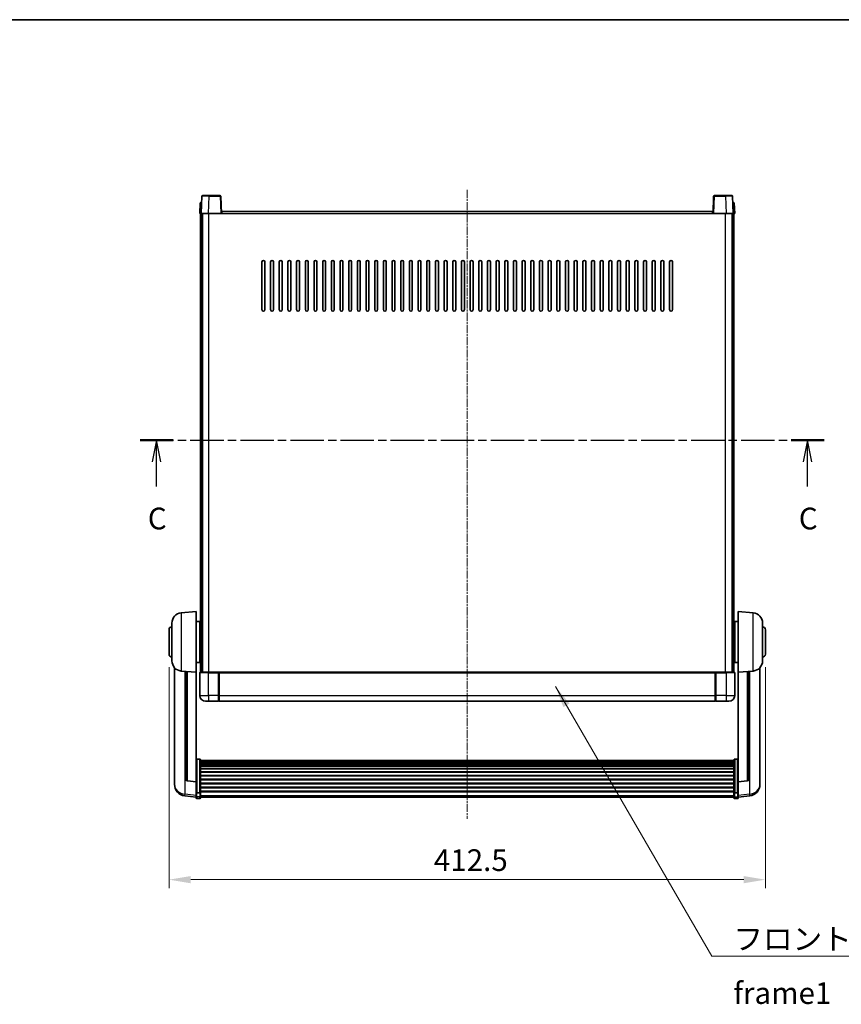
# Model space of a CAD drawing. Units: millimetres. Extents: x 12 to 12398, y 3 to 1689.
# Drawn here: x 2948 to 3516, y 1008 to 1689 of the extents above; entities that cross this region are included whole.
import ezdxf

# ---------------------------------------------------------------- set-up
doc = ezdxf.new("R2010")
doc.units = ezdxf.units.MM
doc.linetypes.add('CHAIN', pattern=[0.3543, 0.2362, -0.0295, 0.0591, -0.0295])
for name, color, linetype, lineweight in [('Border (ISO)', 7, 'Continuous', 35), ('Dimension (ISO)', 7, 'Continuous', 18), ('Dimension (ISO) @ 1', 7, 'Continuous', 18), ('Section Line (ISO)', 7, 'CHAIN', 25), ('Symbol (ISO)', 7, 'Continuous', 18), ('Symbol (ISO) @ 1', 7, 'Continuous', 18), ('Visible (ISO)', 7, 'Continuous', 35), ('Visible Narrow (ISO)', 7, 'Continuous', 25)]:
    doc.layers.add(name, color=color, linetype=linetype, lineweight=lineweight)
doc.layers.add('Centerline (ISO)', color=7, linetype='Continuous', lineweight=18, true_color=0x80ffff)
doc.styles.add('Note Text (TK)', font='MS PGothic.ttf')
doc.dimstyles.new('Default - Method 1b (TK)', dxfattribs={"dimscale": 6, "dimtxt": 2.5, "dimasz": 2.5, "dimexe": 1, "dimexo": 1.5, "dimgap": 1, "dimtad": 1, "dimtoh": 1, "dimrnd": 1e-08, "dimdsep": 46, "dimtxsty": 'Note Text (TK)', "dimcen": 0.09, "dimdle": 5, "dimclrd": 100, "dimclre": 100, "dimclrt": 7, "dimadec": 1, "dimazin": 1, "dimtfac": 1, "dimtmove": 0, "dimatfit": 3, "dimfxl": 0, "dimtolj": 1, "dimlwd": -1, "dimlwe": -1, "dimarcsym": 0})
doc.dimstyles.new('Default - Method 1b (TK)$7', dxfattribs={"dimscale": 6, "dimtxt": 2.5, "dimasz": 2.5, "dimexe": 1, "dimexo": 1.5, "dimgap": 1, "dimtad": 1, "dimtoh": 1, "dimrnd": 1e-08, "dimdsep": 46, "dimtxsty": 'Note Text (TK)', "dimcen": 0.09, "dimdle": 5, "dimclrd": 256, "dimclre": 100, "dimclrt": 7, "dimadec": 1, "dimazin": 1, "dimtfac": 1, "dimtmove": 0, "dimatfit": 3, "dimfxl": 0, "dimtolj": 1, "dimlwd": -1, "dimlwe": -1, "dimarcsym": 0})

# ---------------------------------------------------------------- blocks, each defined once
blk = doc.blocks.new('図面枠 tk図枠')
at = {"layer": 'Border (ISO)'}
blk.add_line((14.5, 289), (405.5, 289), dxfattribs=at)
blk = doc.blocks.new('2dTransSection2')
at = {"layer": 'Section Line (ISO)', "linetype": 'CHAIN', "ltscale": 16.294607}
blk.add_line((125.04, 240.49), (203.87, 240.49), dxfattribs=at)
at = {"layer": 'Section Line (ISO)', "linetype": 'Continuous', "lineweight": 50}
for p, q in [((125.04, 240.49), (128.82, 240.49)), ((200.1, 240.49), (203.87, 240.49))]:
    blk.add_line(p, q, dxfattribs=at)
at = {"layer": 'Section Line (ISO)', "linetype": 'Continuous'}
for p, q in [((126.93, 240.49), (126.43, 237.99)), ((126.93, 237.99), (126.93, 240.49)), ((127.43, 237.99), (126.93, 240.49)), ((201.98, 240.49), (201.48, 237.99)), ((201.98, 237.99), (201.98, 240.49)), ((202.48, 237.99), (201.98, 240.49)), ((126.93, 235.15), (126.93, 237.99)), ((201.98, 235.15), (201.98, 237.99))]:
    blk.add_line(p, q, dxfattribs=at)
at = {"layer": 'Section Line (ISO)', "char_height": 2.5, "attachment_point": 7, "style": 'Note Text (TK)'}
for insert in [(125.91, 229.43), (200.96, 229.43)]:
    blk.add_mtext('C', dxfattribs=dict(at, insert=insert))
blk = doc.blocks.new('*D99')
at = {"layer": 'Defpoints', "color": 0, "transparency": 16777216}
for p in [(3050.92, 1250.2), (3463.42, 1250.2), (3463.42, 1094.2)]:
    blk.add_point(p, dxfattribs=at)
at = {"layer": 'Dimension (ISO)', "color": 100, "transparency": 16777216}
for p, q in [((3050.92, 1241.2), (3050.92, 1088.2)), ((3463.42, 1241.2), (3463.42, 1088.2)), ((3065.92, 1094.2), (3448.42, 1094.2))]:
    blk.add_line(p, q, dxfattribs=at)
for points in [[(3065.92, 1096.7), (3065.92, 1091.7), (3050.92, 1094.2)], [(3448.42, 1096.7), (3448.42, 1091.7), (3463.42, 1094.2)]]:
    blk.add_solid(points, dxfattribs=at)
at = {"layer": 'Dimension (ISO)', "color": 7, "transparency": 16777216, "insert": (3234.08, 1107.7), "char_height": 15, "attachment_point": 4, "style": 'Note Text (TK)'}
blk.add_mtext('\\A1;412.5', dxfattribs=at)

msp = doc.modelspace()

# ---------------------------------------------------------------- linework, layer by layer
at = {"layer": 'Centerline (ISO)', "linetype": 'CHAIN', "ltscale": 23.990969}
msp.add_line((3257.1738, 1571.6985), (3257.1738, 1136.3013), dxfattribs=at)
at = {"layer": 'Visible (ISO)'}
for p, q in [((3074.0932, 1567.6985), (3078.5904, 1567.6985)), ((3086.2545, 1567.6985), (3078.5904, 1567.6985)), ((3435.7572, 1567.6985), (3428.0932, 1567.6985)), ((3435.7572, 1567.6985), (3440.2545, 1567.6985)), ((3072.4357, 1562.6985), (3072.1738, 1555.1985)), ((3072.4357, 1562.6985), (3073.4351, 1562.6985)), ((3073.5935, 1567.2159), (3073.1738, 1555.1985)), ((3073.4357, 1562.6985), (3073.4351, 1562.6985)), ((3087.1738, 1555.1985), (3086.7542, 1567.2159)), ((3427.5935, 1567.2159), (3427.1738, 1555.1985)), ((3441.1738, 1555.1985), (3440.7542, 1567.2159)), ((3440.9125, 1562.6985), (3440.9119, 1562.6985)), ((3440.9125, 1562.6985), (3441.9119, 1562.6985)), ((3442.1738, 1555.1985), (3441.9119, 1562.6985)), ((3073.1732, 1555.1985), (3072.1738, 1555.1985)), ((3072.6738, 1237.6985), (3072.6738, 1555.1985)), ((3073.1738, 1555.1985), (3073.1732, 1555.1985)), ((3078.1708, 1555.1985), (3073.1738, 1555.1985)), ((3073.6738, 1237.6985), (3073.6738, 1555.1985)), ((3073.9238, 1237.6985), (3073.9238, 1555.1985)), ((3086.6741, 1555.1985), (3078.1708, 1555.1985)), ((3087.1738, 1555.1985), (3086.6741, 1555.1985)), ((3087.1738, 1555.1985), (3087.4238, 1555.1985)), ((3087.4238, 1555.1985), (3087.4238, 1556.6985)), ((3087.4238, 1556.6985), (3426.9238, 1556.6985)), ((3426.9238, 1556.6985), (3426.9238, 1555.1985)), ((3426.9238, 1555.1985), (3427.1738, 1555.1985)), ((3427.6735, 1555.1985), (3427.1738, 1555.1985)), ((3436.1769, 1555.1985), (3427.6735, 1555.1985)), ((3441.1738, 1555.1985), (3436.1769, 1555.1985)), ((3440.4238, 1237.6985), (3440.4238, 1555.1985)), ((3440.6738, 1237.6985), (3440.6738, 1555.1985)), ((3441.1744, 1555.1985), (3441.1738, 1555.1985)), ((3442.1738, 1555.1985), (3441.1744, 1555.1985)), ((3441.6738, 1237.6985), (3441.6738, 1555.1985)), ((3115.1738, 1488.6985), (3115.1738, 1521.6985)), ((3117.1738, 1521.6985), (3117.1738, 1488.6985)), ((3121.1738, 1488.6985), (3121.1738, 1521.6985)), ((3123.1738, 1521.6985), (3123.1738, 1488.6985)), ((3127.1738, 1488.6985), (3127.1738, 1521.6985)), ((3129.1738, 1521.6985), (3129.1738, 1488.6985)), ((3133.1738, 1488.6985), (3133.1738, 1521.6985)), ((3135.1738, 1521.6985), (3135.1738, 1488.6985)), ((3139.1738, 1488.6985), (3139.1738, 1521.6985)), ((3141.1738, 1521.6985), (3141.1738, 1488.6985)), ((3145.1738, 1488.6985), (3145.1738, 1521.6985)), ((3147.1738, 1521.6985), (3147.1738, 1488.6985)), ((3151.1738, 1488.6985), (3151.1738, 1521.6985)), ((3153.1738, 1521.6985), (3153.1738, 1488.6985)), ((3157.1738, 1488.6985), (3157.1738, 1521.6985)), ((3159.1738, 1521.6985), (3159.1738, 1488.6985)), ((3163.1738, 1488.6985), (3163.1738, 1521.6985)), ((3165.1738, 1521.6985), (3165.1738, 1488.6985)), ((3169.1738, 1488.6985), (3169.1738, 1521.6985)), ((3171.1738, 1521.6985), (3171.1738, 1488.6985)), ((3175.1738, 1488.6985), (3175.1738, 1521.6985)), ((3177.1738, 1521.6985), (3177.1738, 1488.6985)), ((3181.1738, 1488.6985), (3181.1738, 1521.6985)), ((3183.1738, 1521.6985), (3183.1738, 1488.6985)), ((3187.1738, 1488.6985), (3187.1738, 1521.6985)), ((3189.1738, 1521.6985), (3189.1738, 1488.6985)), ((3193.1738, 1488.6985), (3193.1738, 1521.6985)), ((3195.1738, 1521.6985), (3195.1738, 1488.6985)), ((3199.1738, 1488.6985), (3199.1738, 1521.6985)), ((3201.1738, 1521.6985), (3201.1738, 1488.6985)), ((3205.1738, 1488.6985), (3205.1738, 1521.6985)), ((3207.1738, 1521.6985), (3207.1738, 1488.6985)), ((3211.1738, 1488.6985), (3211.1738, 1521.6985)), ((3213.1738, 1521.6985), (3213.1738, 1488.6985)), ((3217.1738, 1488.6985), (3217.1738, 1521.6985)), ((3219.1738, 1521.6985), (3219.1738, 1488.6985)), ((3223.1738, 1488.6985), (3223.1738, 1521.6985)), ((3225.1738, 1521.6985), (3225.1738, 1488.6985)), ((3229.1738, 1488.6985), (3229.1738, 1521.6985)), ((3231.1738, 1521.6985), (3231.1738, 1488.6985)), ((3235.1738, 1488.6985), (3235.1738, 1521.6985)), ((3237.1738, 1521.6985), (3237.1738, 1488.6985)), ((3241.1738, 1488.6985), (3241.1738, 1521.6985)), ((3243.1738, 1521.6985), (3243.1738, 1488.6985)), ((3247.1738, 1488.6985), (3247.1738, 1521.6985)), ((3249.1738, 1521.6985), (3249.1738, 1488.6985)), ((3253.1738, 1488.6985), (3253.1738, 1521.6985)), ((3255.1738, 1521.6985), (3255.1738, 1488.6985)), ((3259.1738, 1488.6985), (3259.1738, 1521.6985)), ((3261.1738, 1521.6985), (3261.1738, 1488.6985)), ((3265.1738, 1488.6985), (3265.1738, 1521.6985)), ((3267.1738, 1521.6985), (3267.1738, 1488.6985)), ((3271.1738, 1488.6985), (3271.1738, 1521.6985)), ((3273.1738, 1521.6985), (3273.1738, 1488.6985)), ((3277.1738, 1488.6985), (3277.1738, 1521.6985)), ((3279.1738, 1521.6985), (3279.1738, 1488.6985)), ((3283.1738, 1488.6985), (3283.1738, 1521.6985)), ((3285.1738, 1521.6985), (3285.1738, 1488.6985)), ((3289.1738, 1488.6985), (3289.1738, 1521.6985)), ((3291.1738, 1521.6985), (3291.1738, 1488.6985)), ((3295.1738, 1488.6985), (3295.1738, 1521.6985)), ((3297.1738, 1521.6985), (3297.1738, 1488.6985)), ((3301.1738, 1488.6985), (3301.1738, 1521.6985)), ((3303.1738, 1521.6985), (3303.1738, 1488.6985)), ((3307.1738, 1488.6985), (3307.1738, 1521.6985)), ((3309.1738, 1521.6985), (3309.1738, 1488.6985)), ((3313.1738, 1488.6985), (3313.1738, 1521.6985)), ((3315.1738, 1521.6985), (3315.1738, 1488.6985)), ((3319.1738, 1488.6985), (3319.1738, 1521.6985)), ((3321.1738, 1521.6985), (3321.1738, 1488.6985)), ((3325.1738, 1488.6985), (3325.1738, 1521.6985)), ((3327.1738, 1521.6985), (3327.1738, 1488.6985)), ((3331.1738, 1488.6985), (3331.1738, 1521.6985)), ((3333.1738, 1521.6985), (3333.1738, 1488.6985)), ((3337.1738, 1488.6985), (3337.1738, 1521.6985)), ((3339.1738, 1521.6985), (3339.1738, 1488.6985)), ((3343.1738, 1488.6985), (3343.1738, 1521.6985)), ((3345.1738, 1521.6985), (3345.1738, 1488.6985)), ((3349.1738, 1488.6985), (3349.1738, 1521.6985)), ((3351.1738, 1521.6985), (3351.1738, 1488.6985)), ((3355.1738, 1488.6985), (3355.1738, 1521.6985)), ((3357.1738, 1521.6985), (3357.1738, 1488.6985)), ((3361.1738, 1488.6985), (3361.1738, 1521.6985)), ((3363.1738, 1521.6985), (3363.1738, 1488.6985)), ((3367.1738, 1488.6985), (3367.1738, 1521.6985)), ((3369.1738, 1521.6985), (3369.1738, 1488.6985)), ((3373.1738, 1488.6985), (3373.1738, 1521.6985)), ((3375.1738, 1521.6985), (3375.1738, 1488.6985)), ((3379.1738, 1488.6985), (3379.1738, 1521.6985)), ((3381.1738, 1521.6985), (3381.1738, 1488.6985)), ((3385.1738, 1488.6985), (3385.1738, 1521.6985)), ((3387.1738, 1521.6985), (3387.1738, 1488.6985)), ((3391.1738, 1488.6985), (3391.1738, 1521.6985)), ((3393.1738, 1521.6985), (3393.1738, 1488.6985)), ((3397.1738, 1488.6985), (3397.1738, 1521.6985)), ((3399.1738, 1521.6985), (3399.1738, 1488.6985)), ((3059.3137, 1278.7921), (3069.6738, 1279.6985)), ((3069.6738, 1279.6985), (3069.6738, 1237.6985)), ((3444.6738, 1237.6985), (3444.6738, 1279.6985)), ((3455.0339, 1278.7921), (3444.6738, 1279.6985)), ((3052.9238, 1245.5782), (3052.9238, 1271.8187)), ((3069.6738, 1272.8485), (3072.1738, 1272.8485)), ((3072.1738, 1244.5485), (3072.1738, 1272.8485)), ((3072.1738, 1271.1985), (3072.6738, 1271.1985)), ((3442.1738, 1271.1985), (3441.6738, 1271.1985)), ((3442.1738, 1272.8485), (3442.1738, 1244.5485)), ((3444.6738, 1272.8485), (3442.1738, 1272.8485)), ((3461.4238, 1271.8187), (3461.4238, 1245.5782)), ((3050.9238, 1250.1985), (3050.9238, 1267.1985)), ((3072.1738, 1266.1985), (3072.6738, 1266.1985)), ((3442.1738, 1266.1985), (3441.6738, 1266.1985)), ((3463.4238, 1267.1985), (3463.4238, 1250.1985)), ((3072.1738, 1251.1985), (3072.6738, 1251.1985)), ((3442.1738, 1251.1985), (3441.6738, 1251.1985)), ((3054.6738, 1240.9481), (3054.6738, 1163.0006)), ((3069.6738, 1244.5485), (3072.1738, 1244.5485)), ((3072.1738, 1246.1985), (3072.6738, 1246.1985)), ((3442.1738, 1246.1985), (3441.6738, 1246.1985)), ((3444.6738, 1244.5485), (3442.1738, 1244.5485)), ((3459.6738, 1163.0006), (3459.6738, 1240.9481)), ((3059.3137, 1238.6049), (3069.6738, 1237.6985)), ((3062.6738, 1238.3109), (3062.6738, 1163.5743)), ((3069.6738, 1161.9836), (3069.6738, 1237.6985)), ((3072.1738, 1237.4485), (3072.1738, 1221.6985)), ((3072.4238, 1237.6985), (3078.1738, 1237.6985)), ((3085.5738, 1237.6985), (3078.1738, 1237.6985)), ((3085.1738, 1237.6934), (3085.1738, 1237.4485)), ((3085.1738, 1237.6934), (3085.4238, 1237.6934)), ((3085.1738, 1221.6985), (3085.1738, 1237.4485)), ((3085.5738, 1237.6985), (3085.6738, 1237.6985)), ((3085.6738, 1237.6985), (3428.6738, 1237.6985)), ((3085.6738, 1237.3985), (3085.6738, 1237.6985)), ((3085.6738, 1237.3985), (3085.6738, 1221.6985)), ((3428.6738, 1237.6985), (3428.6738, 1237.3985)), ((3428.6738, 1237.6985), (3428.7738, 1237.6985)), ((3428.6738, 1221.6985), (3428.6738, 1237.3985)), ((3436.1738, 1237.6985), (3428.7738, 1237.6985)), ((3428.9238, 1237.6934), (3429.1738, 1237.6934)), ((3429.1738, 1237.4485), (3429.1738, 1237.6934)), ((3429.1738, 1237.4485), (3429.1738, 1221.6985)), ((3436.1738, 1237.6985), (3441.9238, 1237.6985)), ((3442.1738, 1221.6985), (3442.1738, 1237.4485)), ((3455.0339, 1238.6049), (3444.6738, 1237.6985)), ((3444.6738, 1237.6985), (3444.6738, 1161.9836)), ((3451.6738, 1163.5743), (3451.6738, 1238.3109)), ((3085.1738, 1221.6985), (3085.1738, 1217.6985)), ((3085.6738, 1217.6985), (3085.6738, 1221.6985)), ((3428.6738, 1221.6985), (3428.6738, 1217.6985)), ((3429.1738, 1217.6985), (3429.1738, 1221.6985)), ((3078.1738, 1217.6985), (3076.1738, 1217.6985)), ((3078.1738, 1217.6985), (3085.1738, 1217.6985)), ((3085.4238, 1217.8985), (3085.1738, 1217.8985)), ((3085.6738, 1217.6985), (3428.6738, 1217.6985)), ((3428.9238, 1217.8985), (3429.1738, 1217.8985)), ((3429.1738, 1217.6985), (3436.1738, 1217.6985)), ((3438.1738, 1217.6985), (3436.1738, 1217.6985)), ((3072.1738, 1177.5622), (3070.1738, 1177.5622)), ((3072.6738, 1177.0436), (3072.6738, 1154.527)), ((3072.6738, 1176.6951), (3441.6738, 1176.6951)), ((3072.6738, 1176.4235), (3441.6738, 1176.4235)), ((3072.6738, 1175.9723), (3441.6738, 1175.9723)), ((3072.6738, 1175.6621), (3441.6738, 1175.6621)), ((3072.6738, 1174.7922), (3441.6738, 1174.7922)), ((3072.6738, 1174.4458), (3441.6738, 1174.4458)), ((3072.6738, 1173.1905), (3441.6738, 1173.1905)), ((3072.6738, 1172.8114), (3441.6738, 1172.8114)), ((3441.6738, 1154.527), (3441.6738, 1177.0436)), ((3442.1738, 1177.5622), (3444.1738, 1177.5622)), ((3072.6738, 1171.2159), (3441.6738, 1171.2159)), ((3072.6738, 1170.8087), (3441.6738, 1170.8087)), ((3072.6738, 1168.9285), (3441.6738, 1168.9285)), ((3072.6738, 1168.4985), (3441.6738, 1168.4985)), ((3072.6738, 1166.3976), (3441.6738, 1166.3976)), ((3072.6738, 1165.9509), (3441.6738, 1165.9509)), ((3054.6738, 1161.2157), (3054.6738, 1161.9742)), ((3054.6738, 1161.2157), (3054.6738, 1160.1797)), ((3069.6738, 1161.8575), (3063.5563, 1162.5812)), ((3069.6738, 1161.9836), (3069.6738, 1161.8575)), ((3069.6738, 1161.8575), (3069.6738, 1155.2636)), ((3072.6738, 1163.7003), (3441.6738, 1163.7003)), ((3072.6738, 1163.2435), (3441.6738, 1163.2435)), ((3072.6738, 1160.9185), (3441.6738, 1160.9185)), ((3072.6738, 1160.4585), (3441.6738, 1160.4585)), ((3444.6738, 1161.8575), (3450.7913, 1162.5812)), ((3444.6738, 1161.8575), (3444.6738, 1161.9836)), ((3444.6738, 1155.2636), (3444.6738, 1161.8575)), ((3459.6738, 1161.9742), (3459.6738, 1161.2157)), ((3459.6738, 1160.1797), (3459.6738, 1161.2157)), ((3069.6738, 1151.2862), (3061.7245, 1152.2362)), ((3069.6738, 1154.527), (3069.6738, 1155.2636)), ((3069.6738, 1154.527), (3069.6738, 1151.9401)), ((3069.6738, 1150.8013), (3069.6738, 1151.9401)), ((3072.1738, 1154.1795), (3070.1738, 1154.1795)), ((3072.6738, 1158.1334), (3441.6738, 1158.1334)), ((3072.6738, 1157.6766), (3441.6738, 1157.6766)), ((3072.6738, 1155.426), (3441.6738, 1155.426)), ((3072.6738, 1154.9966), (3441.6738, 1154.9966)), ((3072.6738, 1151.9401), (3072.6738, 1154.527)), ((3072.6738, 1151.9401), (3072.6738, 1150.8013)), ((3441.6738, 1154.527), (3441.6738, 1151.9401)), ((3441.6738, 1150.8013), (3441.6738, 1151.9401)), ((3442.1738, 1154.1795), (3444.1738, 1154.1795)), ((3444.6738, 1155.2636), (3444.6738, 1154.527)), ((3444.6738, 1151.9401), (3444.6738, 1154.527)), ((3444.6738, 1151.2862), (3452.6231, 1152.2362)), ((3444.6738, 1151.9401), (3444.6738, 1150.8013)), ((3072.1738, 1150.3013), (3070.1738, 1150.3013)), ((3072.6738, 1151.3013), (3441.6738, 1151.3013)), ((3442.1738, 1150.3013), (3444.1738, 1150.3013))]:
    msp.add_line(p, q, dxfattribs=at)
for centre, radius, start, end in [((3074.0932, 1567.1985), 0.5, 90, 178), ((3086.2545, 1567.1985), 0.5, 2, 90), ((3428.0932, 1567.1985), 0.5, 90, 178), ((3440.2545, 1567.1985), 0.5, 2, 90), ((3116.1738, 1521.6985), 1, 0, 180), ((3122.1738, 1521.6985), 1, 0, 180), ((3128.1738, 1521.6985), 1, 0, 180), ((3134.1738, 1521.6985), 1, 0, 180), ((3140.1738, 1521.6985), 1, 0, 180), ((3146.1738, 1521.6985), 1, 0, 180), ((3152.1738, 1521.6985), 1, 0, 180), ((3158.1738, 1521.6985), 1, 0, 180), ((3164.1738, 1521.6985), 1, 0, 180), ((3170.1738, 1521.6985), 1, 0, 180), ((3176.1738, 1521.6985), 1, 0, 180), ((3182.1738, 1521.6985), 1, 0, 180), ((3188.1738, 1521.6985), 1, 0, 180), ((3194.1738, 1521.6985), 1, 0, 180), ((3200.1738, 1521.6985), 1, 0, 180), ((3206.1738, 1521.6985), 1, 0, 180), ((3212.1738, 1521.6985), 1, 0, 180), ((3218.1738, 1521.6985), 1, 0, 180), ((3224.1738, 1521.6985), 1, 0, 180), ((3230.1738, 1521.6985), 1, 0, 180), ((3236.1738, 1521.6985), 1, 0, 180), ((3242.1738, 1521.6985), 1, 0, 180), ((3248.1738, 1521.6985), 1, 0, 180), ((3254.1738, 1521.6985), 1, 0, 180), ((3260.1738, 1521.6985), 1, 0, 180), ((3266.1738, 1521.6985), 1, 0, 180), ((3272.1738, 1521.6985), 1, 0, 180), ((3278.1738, 1521.6985), 1, 0, 180), ((3284.1738, 1521.6985), 1, 0, 180), ((3290.1738, 1521.6985), 1, 0, 180), ((3296.1738, 1521.6985), 1, 0, 180), ((3302.1738, 1521.6985), 1, 0, 180), ((3308.1738, 1521.6985), 1, 0, 180), ((3314.1738, 1521.6985), 1, 0, 180), ((3320.1738, 1521.6985), 1, 0, 180), ((3326.1738, 1521.6985), 1, 0, 180), ((3332.1738, 1521.6985), 1, 0, 180), ((3338.1738, 1521.6985), 1, 0, 180), ((3344.1738, 1521.6985), 1, 0, 180), ((3350.1738, 1521.6985), 1, 0, 180), ((3356.1738, 1521.6985), 1, 0, 180), ((3362.1738, 1521.6985), 1, 0, 180), ((3368.1738, 1521.6985), 1, 0, 180), ((3374.1738, 1521.6985), 1, 0, 180), ((3380.1738, 1521.6985), 1, 0, 180), ((3386.1738, 1521.6985), 1, 0, 180), ((3392.1738, 1521.6985), 1, 0, 180), ((3398.1738, 1521.6985), 1, 0, 180), ((3116.1738, 1488.6985), 1, 180.0000009, 359.9999991), ((3122.1738, 1488.6985), 1, 180.0000009, 359.9999991), ((3128.1738, 1488.6985), 1, 180.0000009, 359.9999991), ((3134.1738, 1488.6985), 1, 180.0000009, 359.9999991), ((3140.1738, 1488.6985), 1, 180.0000009, 359.9999991), ((3146.1738, 1488.6985), 1, 180.0000009, 359.9999991), ((3152.1738, 1488.6985), 1, 180.0000009, 359.9999991), ((3158.1738, 1488.6985), 1, 180.0000009, 359.9999991), ((3164.1738, 1488.6985), 1, 180.0000009, 359.9999991), ((3170.1738, 1488.6985), 1, 180.0000009, 359.9999991), ((3176.1738, 1488.6985), 1, 180.0000009, 359.9999991), ((3182.1738, 1488.6985), 1, 180.0000009, 359.9999991), ((3188.1738, 1488.6985), 1, 180.0000009, 359.9999991), ((3194.1738, 1488.6985), 1, 180.0000009, 359.9999991), ((3200.1738, 1488.6985), 1, 180.0000009, 359.9999991), ((3206.1738, 1488.6985), 1, 180.0000009, 359.9999991), ((3212.1738, 1488.6985), 1, 180.0000009, 359.9999991), ((3218.1738, 1488.6985), 1, 180.0000009, 359.9999991), ((3224.1738, 1488.6985), 1, 180.0000009, 359.9999991), ((3230.1738, 1488.6985), 1, 180.0000009, 359.9999991), ((3236.1738, 1488.6985), 1, 180.0000009, 359.9999991), ((3242.1738, 1488.6985), 1, 180.0000009, 359.9999991), ((3248.1738, 1488.6985), 1, 180.0000009, 359.9999991), ((3254.1738, 1488.6985), 1, 180.0000009, 359.9999991), ((3260.1738, 1488.6985), 1, 180.0000009, 359.9999991), ((3266.1738, 1488.6985), 1, 180.0000009, 359.9999991), ((3272.1738, 1488.6985), 1, 180.0000009, 359.9999991), ((3278.1738, 1488.6985), 1, 180.0000009, 359.9999991), ((3284.1738, 1488.6985), 1, 180.0000009, 359.9999991), ((3290.1738, 1488.6985), 1, 180.0000009, 359.9999991), ((3296.1738, 1488.6985), 1, 180.0000009, 359.9999991), ((3302.1738, 1488.6985), 1, 180.0000009, 359.9999991), ((3308.1738, 1488.6985), 1, 180.0000009, 359.9999991), ((3314.1738, 1488.6985), 1, 180.0000009, 359.9999991), ((3320.1738, 1488.6985), 1, 180.0000009, 359.9999991), ((3326.1738, 1488.6985), 1, 180.0000009, 359.9999991), ((3332.1738, 1488.6985), 1, 180.0000009, 359.9999991), ((3338.1738, 1488.6985), 1, 180.0000009, 359.9999991), ((3344.1738, 1488.6985), 1, 180.0000009, 359.9999991), ((3350.1738, 1488.6985), 1, 180.0000009, 359.9999991), ((3356.1738, 1488.6985), 1, 180.0000009, 359.9999991), ((3362.1738, 1488.6985), 1, 180.0000009, 359.9999991), ((3368.1738, 1488.6985), 1, 180.0000009, 359.9999991), ((3374.1738, 1488.6985), 1, 180.0000009, 359.9999991), ((3380.1738, 1488.6985), 1, 180.0000009, 359.9999991), ((3386.1738, 1488.6985), 1, 180.0000009, 359.9999991), ((3392.1738, 1488.6985), 1, 180.0000009, 359.9999991), ((3398.1738, 1488.6985), 1, 180.0000009, 359.9999991), ((3059.9238, 1271.8187), 7, 95, 180), ((3454.4238, 1271.8187), 7, 0, 85), ((3052.9238, 1267.1985), 2, 90, 180), ((3461.4238, 1267.1985), 2, 0, 90), ((3052.9238, 1250.1985), 2, 180, 270), ((3461.4238, 1250.1985), 2, 270, 0), ((3059.9238, 1245.5782), 7, 180, 265), ((3454.4238, 1245.5782), 7, 275, 0), ((3072.4238, 1237.4485), 0.25, 90, 180), ((3441.9238, 1237.4485), 0.25, 0, 90), ((3076.1738, 1221.6985), 4, 180, 270), ((3438.1738, 1221.6985), 4, 270, 0), ((3085.4238, 1218.1485), 0.25, 270, 0), ((3428.9238, 1218.1485), 0.25, 180, 270), ((3062.6738, 1160.1797), 8, 180, 263.1848065), ((3063.6738, 1163.5743), 1, 180, 263.2530935), ((3450.6738, 1163.5743), 1, 276.7469065, 0), ((3451.6738, 1160.1797), 8, 276.8151935, 0), ((3070.1738, 1150.8013), 0.5, 180, 270), ((3072.1738, 1150.8013), 0.5, 270, 0), ((3442.1738, 1150.8013), 0.5, 180, 270), ((3444.1738, 1150.8013), 0.5, 270, 0)]:
    msp.add_arc(centre, radius, start, end, dxfattribs=at)
for points, knots in [([(3085.5738, 1237.6985), (3085.5606, 1237.6985), (3085.5463, 1237.6979), (3085.4974, 1237.6955), (3085.4597, 1237.6934), (3085.4238, 1237.6934)], [0.0412271589, 0.0412271589, 0.0412271589, 0.0412271589, 0.0460164086, 0.0460164086, 0.0567710401, 0.0567710401, 0.0567710401, 0.0567710401]), ([(3428.9238, 1237.6934), (3428.888, 1237.6934), (3428.8503, 1237.6955), (3428.8014, 1237.6979), (3428.787, 1237.6985), (3428.7738, 1237.6985)], [0.1703131202, 0.1703131202, 0.1703131202, 0.1703131202, 0.1810677517, 0.1810677517, 0.1858570013, 0.1858570013, 0.1858570013, 0.1858570013]), ([(3069.6738, 1177.0436), (3069.6738, 1177.0447), (3069.6738, 1177.0458), (3069.6741, 1177.0844), (3069.6782, 1177.1218), (3069.6942, 1177.195), (3069.706, 1177.2306), (3069.7488, 1177.325), (3069.7874, 1177.3798), (3069.8813, 1177.4692), (3069.9347, 1177.5039), (3070.0509, 1177.5504), (3070.112, 1177.5622), (3070.1738, 1177.5622)], [-0.0809227639, -0.0809227639, -0.0809227639, -0.0809227639, -0.0805886357, -0.0805886357, -0.0691479127, -0.0691479127, -0.0577655589, -0.0577655589, -0.0376220805, -0.0376220805, -0.0185556094, -0.0185556094, 0, 0, 0, 0]), ([(3072.1738, 1177.5622), (3072.2357, 1177.5622), (3072.2967, 1177.5504), (3072.4129, 1177.5039), (3072.4664, 1177.4692), (3072.5603, 1177.3798), (3072.5988, 1177.325), (3072.6417, 1177.2306), (3072.6534, 1177.195), (3072.6694, 1177.1218), (3072.6736, 1177.0844), (3072.6738, 1177.0458), (3072.6738, 1177.0447), (3072.6738, 1177.0436)], [-0.0807455701, -0.0807455701, -0.0807455701, -0.0807455701, -0.0621538264, -0.0621538264, -0.0430502261, -0.0430502261, -0.0228675214, -0.0228675214, -0.011463002, -0.011463002, 0, 0, 0.0003347789, 0.0003347789, 0.0003347789, 0.0003347789]), ([(3441.6738, 1177.0436), (3441.6738, 1177.0447), (3441.6738, 1177.0458), (3441.6741, 1177.0844), (3441.6782, 1177.1218), (3441.6942, 1177.195), (3441.706, 1177.2306), (3441.7488, 1177.325), (3441.7874, 1177.3798), (3441.8813, 1177.4692), (3441.9347, 1177.5039), (3442.0509, 1177.5504), (3442.112, 1177.5622), (3442.1738, 1177.5622)], [-0.0809227639, -0.0809227639, -0.0809227639, -0.0809227639, -0.0805886357, -0.0805886357, -0.0691479127, -0.0691479127, -0.0577655589, -0.0577655589, -0.0376220805, -0.0376220805, -0.0185556094, -0.0185556094, 0, 0, 0, 0]), ([(3444.6738, 1177.0436), (3444.6738, 1177.0447), (3444.6738, 1177.0458), (3444.6736, 1177.0844), (3444.6694, 1177.1218), (3444.6534, 1177.195), (3444.6417, 1177.2306), (3444.5988, 1177.325), (3444.5603, 1177.3798), (3444.4664, 1177.4692), (3444.4129, 1177.5039), (3444.2967, 1177.5504), (3444.2357, 1177.5622), (3444.1738, 1177.5622)], [-0.0003347789, -0.0003347789, -0.0003347789, -0.0003347789, 0, 0, 0.011463002, 0.011463002, 0.0228675214, 0.0228675214, 0.0430502261, 0.0430502261, 0.0621538264, 0.0621538264, 0.0807455701, 0.0807455701, 0.0807455701, 0.0807455701]), ([(3054.6738, 1163.0006), (3054.6738, 1162.9236), (3054.6741, 1162.8483), (3054.6772, 1162.3629), (3054.6835, 1162.0164), (3054.6835, 1161.5193), (3054.6772, 1161.3333), (3054.6741, 1161.2358), (3054.6738, 1161.2242), (3054.6738, 1161.2157)], [4.535339596, 4.535339596, 4.535339596, 4.535339596, 4.561894963, 4.561894963, 4.711051305, 4.711051305, 4.860207647, 4.860207647, 4.886763014, 4.886763014, 4.886763014, 4.886763014]), ([(3054.6738, 1161.9742), (3054.6738, 1162.0284), (3054.6741, 1162.0853), (3054.6753, 1162.2384), (3054.6763, 1162.3386), (3054.6774, 1162.4437)], [4.5353395957, 4.5353395957, 4.5353395957, 4.5353395957, 4.5618949629, 4.5618949629, 4.6038245845, 4.6038245845, 4.6038245845, 4.6038245845]), ([(3459.6738, 1161.2157), (3459.6738, 1161.2242), (3459.6735, 1161.2358), (3459.6704, 1161.3333), (3459.6642, 1161.5193), (3459.6642, 1162.0164), (3459.6704, 1162.3629), (3459.6735, 1162.8483), (3459.6738, 1162.9236), (3459.6738, 1163.0006)], [4.535339596, 4.535339596, 4.535339596, 4.535339596, 4.561894963, 4.561894963, 4.711051305, 4.711051305, 4.860207647, 4.860207647, 4.886763014, 4.886763014, 4.886763014, 4.886763014]), ([(3459.6702, 1162.4437), (3459.6713, 1162.3386), (3459.6723, 1162.2384), (3459.6735, 1162.0853), (3459.6738, 1162.0284), (3459.6738, 1161.9742)], [4.818278025, 4.818278025, 4.818278025, 4.818278025, 4.8602076466, 4.8602076466, 4.8867630138, 4.8867630138, 4.8867630138, 4.8867630138]), ([(3069.6738, 1154.527), (3069.6738, 1154.5262), (3069.6738, 1154.5255), (3069.6741, 1154.4997), (3069.6782, 1154.4747), (3069.6942, 1154.4258), (3069.706, 1154.402), (3069.7488, 1154.3388), (3069.7874, 1154.302), (3069.8813, 1154.2421), (3069.9347, 1154.2188), (3070.0509, 1154.1875), (3070.112, 1154.1795), (3070.1738, 1154.1795)], [-0.0003347789, -0.0003347789, -0.0003347789, -0.0003347789, 0, 0, 0.011463002, 0.011463002, 0.0228675214, 0.0228675214, 0.0430502261, 0.0430502261, 0.0621538264, 0.0621538264, 0.0807455701, 0.0807455701, 0.0807455701, 0.0807455701]), ([(3072.6738, 1154.527), (3072.6738, 1154.5262), (3072.6738, 1154.5255), (3072.6736, 1154.4997), (3072.6694, 1154.4747), (3072.6534, 1154.4258), (3072.6417, 1154.402), (3072.5988, 1154.3388), (3072.5603, 1154.302), (3072.4664, 1154.2421), (3072.4129, 1154.2188), (3072.2967, 1154.1875), (3072.2357, 1154.1795), (3072.1738, 1154.1795)], [-0.0809227639, -0.0809227639, -0.0809227639, -0.0809227639, -0.0805886357, -0.0805886357, -0.0691479127, -0.0691479127, -0.0577655589, -0.0577655589, -0.0376220805, -0.0376220805, -0.0185556094, -0.0185556094, 0, 0, 0, 0]), ([(3442.1738, 1154.1795), (3442.112, 1154.1795), (3442.0509, 1154.1875), (3441.9347, 1154.2188), (3441.8813, 1154.2421), (3441.7874, 1154.302), (3441.7488, 1154.3388), (3441.706, 1154.402), (3441.6942, 1154.4258), (3441.6782, 1154.4747), (3441.6741, 1154.4997), (3441.6738, 1154.5255), (3441.6738, 1154.5262), (3441.6738, 1154.527)], [-0.0807455701, -0.0807455701, -0.0807455701, -0.0807455701, -0.0621538264, -0.0621538264, -0.0430502261, -0.0430502261, -0.0228675214, -0.0228675214, -0.011463002, -0.011463002, 0, 0, 0.0003347789, 0.0003347789, 0.0003347789, 0.0003347789]), ([(3444.6738, 1154.527), (3444.6738, 1154.5262), (3444.6738, 1154.5255), (3444.6736, 1154.4997), (3444.6694, 1154.4747), (3444.6534, 1154.4258), (3444.6417, 1154.402), (3444.5988, 1154.3388), (3444.5603, 1154.302), (3444.4664, 1154.2421), (3444.4129, 1154.2188), (3444.2967, 1154.1875), (3444.2357, 1154.1795), (3444.1738, 1154.1795)], [-0.0809227639, -0.0809227639, -0.0809227639, -0.0809227639, -0.0805886357, -0.0805886357, -0.0691479127, -0.0691479127, -0.0577655589, -0.0577655589, -0.0376220805, -0.0376220805, -0.0185556094, -0.0185556094, 0, 0, 0, 0])]:
    msp.add_open_spline(points, degree=3, knots=knots, dxfattribs=at)
at = {"layer": 'Visible Narrow (ISO)'}
for p, q in [((3078.5904, 1567.2159), (3078.5904, 1567.6985)), ((3086.2545, 1567.6985), (3086.2545, 1567.2159)), ((3428.0932, 1567.2159), (3428.0932, 1567.6985)), ((3435.7572, 1567.2159), (3435.7572, 1567.6985)), ((3073.1732, 1555.1985), (3073.4351, 1562.6985)), ((3078.1708, 1555.1985), (3078.5904, 1567.2159)), ((3078.5904, 1567.2159), (3086.2545, 1567.2159)), ((3086.2545, 1567.2159), (3086.6741, 1555.1985)), ((3427.6735, 1555.1985), (3428.0932, 1567.2159)), ((3428.0932, 1567.2159), (3435.7572, 1567.2159)), ((3435.7572, 1567.2159), (3436.1769, 1555.1985)), ((3440.9125, 1562.6985), (3441.1744, 1555.1985)), ((3078.4238, 1237.6985), (3078.4238, 1555.1985)), ((3087.4238, 1555.1985), (3426.9238, 1555.1985)), ((3435.9238, 1237.6985), (3435.9238, 1555.1985)), ((3059.3137, 1278.7921), (3059.3137, 1238.6049)), ((3455.0339, 1238.6049), (3455.0339, 1278.7921)), ((3061.9766, 1153.2778), (3061.9766, 1238.3719)), ((3063.5867, 1162.7037), (3063.5867, 1238.231)), ((3078.1738, 1237.4485), (3072.1738, 1237.4485)), ((3078.1738, 1237.4485), (3078.1738, 1237.6985)), ((3078.1738, 1237.4485), (3085.1738, 1237.4485)), ((3078.1738, 1221.6985), (3078.1738, 1237.4485)), ((3085.4238, 1237.6934), (3085.4238, 1221.6985)), ((3085.6738, 1237.3985), (3428.6738, 1237.3985)), ((3428.9238, 1221.6985), (3428.9238, 1237.6934)), ((3429.1738, 1237.4485), (3436.1738, 1237.4485)), ((3436.1738, 1237.4485), (3436.1738, 1237.6985)), ((3442.1738, 1237.4485), (3436.1738, 1237.4485)), ((3436.1738, 1237.4485), (3436.1738, 1221.6985)), ((3450.761, 1238.231), (3450.761, 1162.7037)), ((3452.3711, 1238.3719), (3452.3711, 1153.2778)), ((3072.1738, 1221.6985), (3078.1738, 1221.6985)), ((3085.1738, 1221.6985), (3078.1738, 1221.6985)), ((3078.1738, 1221.6985), (3078.1738, 1217.6985)), ((3085.4238, 1221.6985), (3085.1738, 1221.6985)), ((3085.6738, 1221.6985), (3085.4238, 1221.6985)), ((3085.4238, 1217.8985), (3085.4238, 1221.6985)), ((3085.6738, 1221.6985), (3428.6738, 1221.6985)), ((3428.6738, 1221.6985), (3428.9238, 1221.6985)), ((3428.9238, 1221.6985), (3428.9238, 1217.8985)), ((3428.9238, 1221.6985), (3429.1738, 1221.6985)), ((3436.1738, 1221.6985), (3429.1738, 1221.6985)), ((3436.1738, 1221.6985), (3442.1738, 1221.6985)), ((3436.1738, 1221.6985), (3436.1738, 1217.6985)), ((3070.1738, 1177.5622), (3070.1738, 1154.1795)), ((3072.1738, 1154.1795), (3072.1738, 1177.5622)), ((3442.1738, 1177.5622), (3442.1738, 1154.1795)), ((3444.1738, 1154.1795), (3444.1738, 1177.5622)), ((3069.6738, 1161.9836), (3063.5867, 1162.7037)), ((3450.761, 1162.7037), (3444.6738, 1161.9836)), ((3069.6738, 1152.3579), (3061.9766, 1153.2778)), ((3070.1738, 1151.5071), (3070.1738, 1154.1795)), ((3072.1738, 1154.1795), (3072.1738, 1151.5071)), ((3072.6738, 1152.3731), (3441.6738, 1152.3731)), ((3442.1738, 1151.5071), (3442.1738, 1154.1795)), ((3444.1738, 1154.1795), (3444.1738, 1151.5071)), ((3452.3711, 1153.2778), (3444.6738, 1152.3579)), ((3070.1738, 1151.5071), (3070.1738, 1150.3013)), ((3072.1738, 1151.5071), (3070.1738, 1151.5071)), ((3072.1738, 1150.3013), (3072.1738, 1151.5071)), ((3442.1738, 1151.5071), (3442.1738, 1150.3013)), ((3442.1738, 1151.5071), (3444.1738, 1151.5071)), ((3444.1738, 1150.3013), (3444.1738, 1151.5071))]:
    msp.add_line(p, q, dxfattribs=at)
for centre, major_axis, ratio, start_param, end_param in [((3078.5959, 1567.1985), (5.0024, -0.0174), 0.00348438, 1.5719048, 3.14148316), ((3086.2545, 1567.1985), (0.4997, 0.0174), 0.03487826, 0, 1.56957835), ((3428.0932, 1567.1985), (-0.4997, 0.0174), 0.03487826, 4.71360696, 6.28318531), ((3435.7517, 1567.1985), (5.0024, 0.0174), 0.00348438, 0.00010951, 1.56968786), ((3062.6738, 1160.1797), (-8, 0), 0.8660254, 0, 1.48352986), ((3063.6738, 1163.5743), (-1, 0), 0.87395333, 0, 1.48352986), ((3063.6738, 1163.5743), (-0.1175, -0.9931), 0.03247717, 0, 0.50569546), ((3450.6738, 1163.5743), (1, 0), 0.87395333, 4.79965544, 6.28318531), ((3450.6738, 1163.5743), (0.1175, -0.9931), 0.03247717, 5.77748985, 6.28318531), ((3451.6738, 1160.1797), (8, 0), 0.8660254, 4.79965544, 6.28318531), ((3062.6738, 1160.1797), (-0.9493, -7.9435), 0.03178074, 0, 0.52169351), ((3070.1738, 1151.9401), (-0.5, 0), 0.8660254, 0, 1.57079633), ((3072.1738, 1151.9401), (0.5, 0), 0.8660254, 4.71238898, 6.28318531), ((3442.1738, 1151.9401), (-0.5, 0), 0.8660254, 0, 1.57079633), ((3444.1738, 1151.9401), (0.5, 0), 0.8660254, 4.71238898, 6.28318531), ((3451.6738, 1160.1797), (0.9493, -7.9435), 0.03178074, 5.7614918, 6.28318531)]:
    msp.add_ellipse(centre, major_axis=major_axis, ratio=ratio, start_param=start_param, end_param=end_param, dxfattribs=at)

# ---------------------------------------------------------------- block references
at = {"xscale": 6, "yscale": 6, "zscale": 6}
msp.add_blockref('図面枠 tk図枠', (2280.7416, -44.6214), dxfattribs=at)
at = {"layer": 'Section Line (ISO)', "xscale": 6, "yscale": 6, "zscale": 6}
msp.add_blockref('2dTransSection2', (2280.7416, -44.6214), dxfattribs=at)

# ---------------------------------------------------------------- texts
at = {"layer": 'Symbol (ISO)', "color": 7, "insert": (3441.2839, 1060.7074), "char_height": 15, "width": 310.087709, "attachment_point": 1, "line_spacing_factor": 1.5, "style": 'Note Text (TK)'}
msp.add_mtext('{\\fＭＳ Ｐゴシック|b0|i0;フロントフレーム1 / Front frame1}', dxfattribs=at)

# ---------------------------------------------------------------- dimensions: what is measured, and where the dimension line sits
at = {"layer": 'Dimension (ISO) @ 1', "color": 100, "true_color": 0x00ff3f}
dim = msp.add_linear_dim(base=(3463.4238, 1094.1985), p1=(3050.9238, 1250.1985), p2=(3463.4238, 1250.1985), angle=180, dimstyle='Default - Method 1b (TK)', override={"dimscale": 1, "dimtxt": 15, "dimasz": 15, "dimexe": 6, "dimexo": 9, "dimgap": 6, "dimtoh": 0, "dimdec": 2, "dimcen": 0.54, "dimtol": 0, "dimlim": 0, "dimtp": 0, "dimtm": 0, "dimtdec": 2, "dimtix": 0, "dimtofl": 0, "dimtmove": 0, "dimatfit": 1}, dxfattribs=at)
dim.commit()
dim.dimension.update_dxf_attribs({"geometry": '*D99', "text_midpoint": (3257.1738, 1094.1985), "dimtype": 128})

# ---------------------------------------------------------------- leaders
at = {"layer": 'Symbol (ISO) @ 1', "color": 100, "true_color": 0x00ff40, "annotation_type": 0, "has_hookline": 1, "hookline_direction": 0, "text_width": 296.0795}
msp.add_leader([(3318.2478, 1227.8314), (3426.2839, 1041.2282), (3441.2839, 1041.2282)], dimstyle='Default - Method 1b (TK)$7', override={"dimscale": 1, "dimtxt": 15, "dimasz": 15, "dimgap": 0, "dimtad": 1}, dxfattribs=at)

doc.saveas('drawing.dxf')
